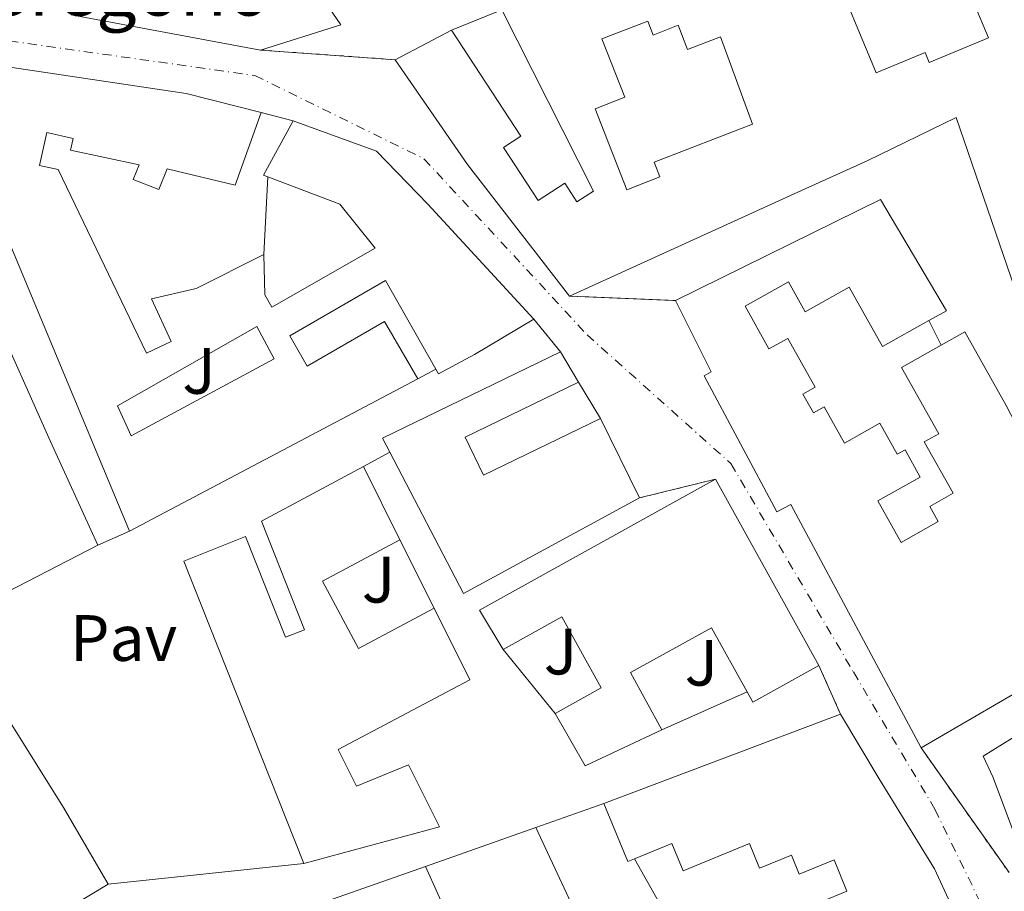
# Model space of a CAD drawing. Units: metres. Extents: x 625954 to 629446, y 4648592 to 4650965.
# Drawn here: x 628791 to 628941, y 4648752 to 4648885 of the extents above; entities that cross this region are included whole.
import ezdxf
from ezdxf.enums import TextEntityAlignment as Align

# ---------------------------------------------------------------- set-up
doc = ezdxf.new("R2010")
doc.units = ezdxf.units.M
doc.header["$MEASUREMENT"] = 0
doc.linetypes.add('DGN Style 4', pattern=[2.7856150101045474, 1.391937544087219, -0.6959687720436097, 0.001739921930109024, -0.6959687720436097])
doc.linetypes.add('DGN Style 5', pattern=[1.217945351076317, 0.5219765790327072, -0.6959687720436097])
for name, color, linetype, lineweight in [('Carretera', 9, 'Continuous', 0), ('Cierre de vial', 7, 'DGN Style 5', 0), ('construcción singular', 1, 'Continuous', 0), ('Edificio', 1, 'Continuous', 13), ('Eje de carretera', 7, 'DGN Style 4', 0), ('Iglesia-ermita', 1, 'Continuous', 13), ('Línea  de muro-pared o tapia', 1, 'Continuous', 13), ('Línea de bordillo', 7, 'Continuous', 13), ('Línea de pavimento', 1, 'Continuous', 0), ('Patio', 1, 'Continuous', 13), ('Pavimento', 7, 'Continuous', 0), ('Zona ajardinada', 92, 'Continuous', 0)]:
    doc.layers.add(name, color=color, linetype=linetype, lineweight=lineweight)
doc.styles.add('Style-Arial', font='arial.ttf')

msp = doc.modelspace()

# ---------------------------------------------------------------- linework, layer by layer
at = {"layer": 'Carretera', "color": 9, "linetype": 'Continuous', "lineweight": 0}
for points in [[(628798.5599999989, 4648885.75, 242.6699999999983), (628827.5100000012, 4648880.340000001, 243.1600000000035), (628848.0799999993, 4648878.87, 243.179999999993), (628859.1400000012, 4648862.859999999, 243.2599999999948), (628874.7000000003, 4648842.690000001, 242.6499999999942), (628890.920000001, 4648842.039999999, 242.6600000000035), (628896.3999999994, 4648831.12, 243.0599999999977), (628895.2899999986, 4648830.519999999, 243.0500000000029), (628906.4299999987, 4648809.690000001, 243.1000000000058), (628908.5599999988, 4648810.830000001, 243.1000000000058), (628928.4699999997, 4648773.609999998, 242.7400000000052), (628941.9099999999, 4648754.530000002, 242.6300000000047)], [(628947.7500000005, 4648717.730000001, 242.6100000000006), (628930.4999999994, 4648755.09, 242.6499999999942), (628922.0599999994, 4648768.850000002, 242.7599999999948), (628916.1600000006, 4648778.739999998, 242.8399999999965), (628912.8500000027, 4648786.210000001, 242.9100000000035), (628897.0300000019, 4648814.7, 243.1699999999983), (628885.4499999993, 4648811.850000001, 243.2200000000012), (628879.4500000001, 4648823.980000001, 242.8500000000058), (628876.1000000017, 4648829.559999998, 242.6000000000058), (628873.339999999, 4648834.170000001, 242.3899999999994), (628869.2600000021, 4648839.180000001, 242.3899999999994), (628853.0900000005, 4648856.750000001, 243.2599999999948), (628845.2100000015, 4648864.870000001, 243.2299999999959), (628832.48, 4648869.510000002, 243.1999999999971), (628827.5699999993, 4648870.780000002, 243.179999999993), (628816.1200000007, 4648873.690000001, 242.9400000000023), (628782.6299999988, 4648878.719999998, 242.570000000007)]]:
    msp.add_polyline3d(points, dxfattribs=at)
at = {"layer": 'Cierre de vial', "color": 7, "linetype": 'DGN Style 5', "lineweight": 0, "extrusion": (-0.1454651137092753, 0.01039541649409059, 0.98930876677075), "elevation": -42898.39737420607, "flags": 128}
msp.add_lwpolyline([(-4681878.468515207, 292722.1359461069), (-4681878.468515208, 292742.981266923)], dxfattribs=at)
at = {"layer": 'Cierre de vial', "color": 7, "linetype": 'DGN Style 5', "lineweight": 0, "extrusion": (0.07854459142014102, -0.003147594615313767, 0.996905632347807), "elevation": 35011.62941064988, "flags": 128}
msp.add_lwpolyline([(4670295.638186277, -440834.0335046052), (4670295.638186277, -440850.3169102696)], dxfattribs=at)
at = {"layer": 'Cierre de vial', "color": 7, "linetype": 'DGN Style 5', "lineweight": 0, "extrusion": (-0.06661021882590462, -0.01639370669768849, 0.997644388110651), "elevation": -117851.5654362321, "flags": 128}
msp.add_lwpolyline([(-4363814.577265899, 1717609.365492704), (-4363814.577265899, 1717621.31920761)], dxfattribs=at)
at = {"layer": 'Cierre de vial', "color": 7, "linetype": 'DGN Style 5', "lineweight": 0, "extrusion": (-0.1552528603287241, 0.3503742802656196, 0.9236527556869513), "elevation": 1531406.717515002, "flags": 128}
msp.add_lwpolyline([(-2458291.647039067, -3690303.55201044), (-2458291.647039066, -3690294.706158303)], dxfattribs=at)
at = {"layer": 'Cierre de vial', "color": 7, "linetype": 'DGN Style 5', "lineweight": 0, "extrusion": (0.05428897607370717, -0.07707095709121696, 0.9955464703618373), "elevation": -323890.043858381, "flags": 128}
msp.add_lwpolyline([(3191287.108840385, 3423073.033061006), (3191287.108840385, 3423049.59027747)], dxfattribs=at)
at = {"layer": 'Edificio', "color": 51, "linetype": 'Continuous', "lineweight": 13, "extrusion": (-0.009609807246371081, -0.03674118795584831, 0.999278608153042), "elevation": -176598.7876428337, "flags": 128}
msp.add_lwpolyline([(-568020.5177675738, 4653388.934776941), (-567988.026063601, 4653360.759934033), (-567998.888444724, 4653353.913710523)], dxfattribs=at)
at = {"layer": 'Edificio', "color": 51, "linetype": 'Continuous', "lineweight": 13, "flags": 128}
for points, elevation in [([(628827.5099999999, 4648880.34), (628798.5599999997, 4648885.75)], 249.6900000000023), ([(628897.0300000003, 4648814.699999999), (628912.8499999996, 4648786.210000001)], 251.3000000000029), ([(628912.8499999996, 4648786.210000001), (628902.75, 4648780.600000001), (628901.8899999997, 4648782.16)], 251.3000000000029)]:
    msp.add_lwpolyline(points, dxfattribs=dict(at, elevation=elevation))
at = {"layer": 'Edificio', "color": 51, "linetype": 'Continuous', "lineweight": 13, "extrusion": (0.03717775114223161, 0.01955816804356444, 0.9991172568236353), "elevation": 114555.2184824632, "flags": 128}
msp.add_lwpolyline([(3821513.780470478, -2718535.312832495), (3821513.780470478, -2718545.072781266)], dxfattribs=at)
at = {"layer": 'Edificio', "color": 51, "linetype": 'Continuous', "lineweight": 13, "extrusion": (-0.01818169370677324, 0.0158180735227253, 0.9997095651057775), "elevation": 62353.36974960072, "flags": 128}
msp.add_lwpolyline([(-3919987.586619365, -2576162.367177054), (-3920020.283427952, -2576228.343675963), (-3920025.585352131, -2576228.343675964)], dxfattribs=at)
at = {"layer": 'Edificio', "color": 51, "linetype": 'Continuous', "lineweight": 13, "extrusion": (-0.07347436372729081, -0.4891961114303239, 0.8690734620481284), "elevation": -2320195.988240628, "flags": 128}
msp.add_lwpolyline([(-68681.1254854473, 4076691.610908038), (-68647.25985390093, 4076691.610908039), (-68635.50463830814, 4076690.25650545)], dxfattribs=at)
at = {"layer": 'Edificio', "color": 51, "linetype": 'Continuous', "lineweight": 13, "extrusion": (0.7157402166973909, 0.4944463957733824, 0.493192359945573), "elevation": 2748837.907212602, "flags": 128}
msp.add_lwpolyline([(3467465.823960723, -1558137.582785), (3467491.263149303, -1558134.869892738), (3467510.721918534, -1558134.869892738)], dxfattribs=at)
at = {"layer": 'Edificio', "color": 51, "linetype": 'Continuous', "lineweight": 13, "extrusion": (0.003733359376766208, 0.01000540312973344, 0.999942975342082), "elevation": 49110.76696388202, "flags": 128}
msp.add_lwpolyline([(628823.2960643532, 4648602.274153704), (628822.6260690229, 4648602.524166218), (628827.1664107351, 4648610.824581698)], dxfattribs=at)
at = {"layer": 'Edificio', "color": 51, "linetype": 'Continuous', "lineweight": 13, "extrusion": (-0.9119567947081786, -0.4091329141332509, 0.03074187955247708), "elevation": -2475412.040331253, "flags": 128}
msp.add_lwpolyline([(-3984167.457649862, 76384.80154938268), (-3984146.227647508, 76384.80154938267), (-3984128.161196379, 76387.47281193695)], dxfattribs=at)
at = {"layer": 'Edificio', "color": 51, "linetype": 'Continuous', "lineweight": 13, "extrusion": (0.07921920232706071, 0.06833520814142581, 0.9945122509607071), "elevation": 367744.9119343705, "flags": 128}
msp.add_lwpolyline([(3109374.32800339, -3493353.765006133), (3109376.688595304, -3493354.33850924), (3109368.907744235, -3493383.682751548)], dxfattribs=at)
at = {"layer": 'Edificio', "color": 51, "linetype": 'Continuous', "lineweight": 13, "extrusion": (-0.1582560178310789, 0.264333421061939, 0.9513584368312193), "elevation": 1129555.54800575, "flags": 128}
msp.add_lwpolyline([(-2927551.246918783, -3487217.922678289), (-2927551.246918783, -3487212.274908818)], dxfattribs=at)
at = {"layer": 'Edificio', "color": 51, "linetype": 'Continuous', "lineweight": 13, "extrusion": (-0.02534274365942131, -0.01339274046918589, 0.9995891055061263), "elevation": -77945.01160373299, "flags": 128}
msp.add_lwpolyline([(-3816368.223998968, 2726964.136890735), (-3816368.223998968, 2726914.248385045)], dxfattribs=at)
at = {"layer": 'Edificio', "color": 51, "linetype": 'Continuous', "lineweight": 13, "extrusion": (-0.003386419604735638, 0.006991822462703915, 0.9999698228351247), "elevation": 30624.26477069989, "flags": 128}
msp.add_lwpolyline([(628873.3409208134, 4648729.069876068), (628856.0010202448, 4648720.619672038), (628858.8111734573, 4648714.829530509), (628876.6910709294, 4648723.489742192)], dxfattribs=at)
at = {"layer": 'Edificio', "color": 51, "linetype": 'Continuous', "lineweight": 13, "extrusion": (-0.01015367290699849, 0.02052734206160638, 0.9997377311847261), "elevation": 89292.66817663572, "flags": 128}
msp.add_lwpolyline([(-2624824.860201145, -3887077.963576281), (-2624824.860201145, -3887064.427217834)], dxfattribs=at)
at = {"layer": 'Edificio', "color": 51, "linetype": 'Continuous', "lineweight": 13, "extrusion": (0.0354600060401575, 0.0465850859364808, 0.9982847378077673), "elevation": 239115.6317514735, "flags": 128}
msp.add_lwpolyline([(2315294.621569743, -4072982.091618458), (2315307.204730853, -4072954.079245183), (2315329.235366632, -4072964.498481584)], dxfattribs=at)
at = {"layer": 'Edificio', "color": 51, "linetype": 'Continuous', "lineweight": 13, "extrusion": (-0.00178441514794667, 0.003578423926759396, 0.9999920053404329), "elevation": 15763.99727051201, "flags": 128}
msp.add_lwpolyline([(628842.6761448066, 4648789.983981957), (628848.2562251432, 4648778.79391031)], dxfattribs=at)
at = {"layer": 'Edificio', "color": 51, "linetype": 'Continuous', "lineweight": 13, "extrusion": (0.006091549622536276, 0.01198783511705531, 0.9999095883290661), "elevation": 59811.45885860072, "flags": 128}
msp.add_lwpolyline([(628851.3765597224, 4648405.659077509), (628847.7569314956, 4648411.6695094), (628883.8290644834, 4648431.710949509)], dxfattribs=at)
at = {"layer": 'Edificio', "color": 51, "linetype": 'Continuous', "lineweight": 13, "extrusion": (0.02458606617978207, -0.04588108413480996, 0.9986443067821585), "elevation": -197580.9254920175, "flags": 128}
msp.add_lwpolyline([(2750028.097576679, 3795411.723160408), (2750014.653432974, 3795411.723160408), (2750014.632234153, 3795400.044297181), (2750027.748651521, 3795400.00440829)], dxfattribs=at)
at = {"layer": 'Edificio', "color": 51, "linetype": 'Continuous', "lineweight": 13, "extrusion": (-0.04180260095731048, -0.02155343981956543, 0.9988933835926376), "elevation": -126231.04507779, "flags": 128}
msp.add_lwpolyline([(-3843751.00022465, 2686339.701487537), (-3843751.00022465, 2686289.522876557)], dxfattribs=at)
at = {"layer": 'Edificio', "color": 51, "linetype": 'Continuous', "lineweight": 13, "extrusion": (-0.01018453449105121, 0.01832398173190111, 0.9997802293257703), "elevation": 79031.37991457117, "flags": 128}
msp.add_lwpolyline([(-2808092.272707204, -3756993.164647524), (-2808100.308156655, -3756993.171864778), (-2808100.312448941, -3757005.574025139), (-2808090.061497766, -3757005.574025139)], dxfattribs=at)
at = {"layer": 'Edificio', "color": 51, "linetype": 'Continuous', "lineweight": 13, "extrusion": (-0.03305691750636652, 0.07075869388200934, 0.9969455589173812), "elevation": 308404.2340853073, "flags": 128}
msp.add_lwpolyline([(-2537445.635821949, -3933558.106991194), (-2537432.688880225, -3933558.106991194), (-2537431.916442979, -3933567.325984669)], dxfattribs=at)
at = {"layer": 'Edificio', "color": 51, "linetype": 'Continuous', "lineweight": 13, "extrusion": (-0.1206624385141123, -0.04551097777551621, 0.9916498005010361), "elevation": -287204.4601182743, "flags": 128}
msp.add_lwpolyline([(-4127718.086795174, 2210421.664531946), (-4127718.086795174, 2210460.668884268)], dxfattribs=at)
at = {"layer": 'Edificio', "color": 51, "linetype": 'Continuous', "lineweight": 13, "extrusion": (-0.03254666674447047, 0.07871751971490669, 0.9963655285956844), "elevation": 345720.0634340517, "flags": 128}
msp.add_lwpolyline([(-2357412.25765222, -4040980.011637399), (-2357411.132263398, -4040980.011637399), (-2357411.148346721, -4040989.638243307)], dxfattribs=at)
at = {"layer": 'Edificio', "color": 1, "linetype": 'Continuous', "lineweight": 13}
for points in [[(628815.4400000004, 4648919.67, 251.0200000000041), (628839.75, 4648884.210000001, 249.9499999999971), (628827.5099999999, 4648880.34, 249.6900000000023), (628798.5599999997, 4648885.75, 249.6900000000023), (628807.1100000005, 4648896.49, 249.0200000000041), (628812.0300000003, 4648892.58, 249.5899999999965), (628815.8799999999, 4648897.41, 247.4799999999959), (628820.3499999996, 4648893.850000001, 247.4799999999959), (628818.7400000002, 4648891.84, 247.4799999999959), (628822.8700000001, 4648888.550000001, 247.4799999999959), (628827.29, 4648890.109999999, 247.9499999999971), (628823.4199999999, 4648897.26, 248.8699999999953), (628821.4900000002, 4648895.24, 248.4600000000064), (628817.6900000004, 4648899.390000001, 251.179999999993), (628809.1600000003, 4648911.91, 251.179999999993)], [(628795.1600000003, 4648821.050000001, 249.8800000000047), (628802.6299999999, 4648804.600000001, 252.5500000000029), (628758.0800000001, 4648781.630000001, 250.1900000000023), (628745.29, 4648793.119999999, 248.75), (628764.4699999997, 4648803.08, 248.75), (628757.9199999999, 4648814.74, 248.75), (628765.2300000006, 4648818.84, 247.8800000000047), (628770.04, 4648821.640000001, 247.9799999999959), (628773.1399999997, 4648815.189999999, 250.0299999999988), (628780.3300000001, 4648818.65, 250.0299999999988), (628776.4500000002, 4648826.699999999, 250.0299999999988), (628778.8799999999, 4648827.869999999, 249.679999999993), (628775.4000000004, 4648835.09, 249.679999999993), (628786.4699999997, 4648840.42, 249.8800000000047)], [(628858.7599999999, 4648821.109999999, 250.1199999999953), (628861.5700000003, 4648815.32, 250.1699999999983), (628879.4500000002, 4648823.980000001, 250.1699999999983), (628885.4500000002, 4648811.850000001, 250.4799999999959), (628858.5, 4648797.220000001, 252.1199999999953), (628847.2699999996, 4648818.84, 251.5099999999948), (628846.1600000003, 4648821, 251.4499999999971), (628873.3399999999, 4648834.17, 248.3800000000047), (628876.0999999996, 4648829.560000001, 250.1199999999953)], [(628836.9600000001, 4648799.09, 250.7299999999959), (628842.4500000002, 4648788.800000001, 250.1199999999953), (628854.0300000003, 4648794.960000001, 250.1199999999953), (628859.4800000006, 4648784, 250.4799999999959), (628839.3600000005, 4648773.34, 250.5800000000018), (628842.1900000004, 4648767.730000001, 252.7299999999959), (628850.1200000001, 4648771.029999999, 253.1999999999971), (628854.8399999999, 4648761.550000001, 253.1999999999971), (628834.1200000001, 4648755.939999999, 253.1999999999971), (628815.7599999999, 4648802.189999999, 252.5800000000018), (628825.2000000002, 4648805.930000001, 251.1399999999994), (628831.3099999997, 4648790.529999999, 251.1399999999994), (628834.2100000001, 4648791.680000001, 249.6600000000035), (628827.6299999999, 4648808.279999999, 249.6600000000035), (628843.2300000006, 4648816.630000001, 250.679999999993), (628848.8099999997, 4648805.439999999, 250.7299999999959)], [(628897.0300000003, 4648814.699999999, 251.3000000000029), (628912.8499999996, 4648786.210000001, 251.3000000000029), (628902.75, 4648780.600000001, 251.3000000000029), (628901.8899999997, 4648782.16, 251.3000000000029), (628896.4299999997, 4648791.99, 251.3000000000029), (628884.0700000003, 4648785.119999999, 251.3000000000029), (628888.8600000005, 4648776.359999999, 252.7899999999936), (628877.1299999999, 4648770.880000001, 252.7899999999936), (628872.54, 4648778.880000001, 252.070000000007), (628879.5599999997, 4648782.789999999, 252.070000000007), (628873.54, 4648793.630000001, 251.8099999999977), (628864.5800000001, 4648788.65, 251.8099999999977), (628860.9600000001, 4648794.66, 251.7599999999948)], [(628804.2199999997, 4648752.779999999, 249.3600000000006), (628784.7199999997, 4648741.050000001, 249.3600000000006), (628777.6299999999, 4648752.26, 254.2799999999988), (628768.4400000004, 4648765.4, 253.5099999999948), (628762.1600000003, 4648774.07, 250.2299999999959), (628784.2400000002, 4648785.439999999, 253.0500000000029), (628797.3799999999, 4648764.51, 253.0500000000029)]]:
    msp.add_polyline3d(points, close=True, dxfattribs=at)
at = {"layer": 'Edificio', "color": 51, "linetype": 'Continuous', "lineweight": 13}
for points in [[(628928.1799999997, 4648899.439999999, 250.1100000000006), (628924.8399999999, 4648898.050000001, 250.1100000000006), (628923.8399999999, 4648900.470000001, 250.0599999999977), (628919.3899999997, 4648898.619999999, 250.0599999999977), (628917.8300000001, 4648902.359999999, 249.8600000000006), (628913.5800000001, 4648900.59, 249.8600000000006), (628916.0800000001, 4648894.57, 248.8300000000018), (628914.5099999999, 4648893.92, 248.8300000000018), (628921.5999999996, 4648876.880000001, 250.679999999993), (628929.0700000003, 4648879.980000001, 250.679999999993), (628929.7000000002, 4648878.449999999, 249.4499999999971), (628938.7699999996, 4648882.210000001, 249.5), (628934.4100000003, 4648892.67, 249.3999999999942)], [(628970.7699999996, 4648891.34, 252.8800000000047), (628979.7699999996, 4648872.350000001, 252.7299999999959), (628986.6100000005, 4648861.17, 252.679999999993), (628999.54, 4648843.59, 250.2200000000012), (628989.5800000001, 4648837.4, 250.2200000000012), (628986.0999999996, 4648843.539999999, 250.2200000000012), (628980.1900000004, 4648851.180000001, 248.4700000000012), (628976.9400000004, 4648848.66, 248.5800000000018), (628986.1500000004, 4648836.779999999, 248.5800000000018), (628972.0300000003, 4648825.84, 249.3999999999942), (628970.75, 4648827.49, 251.6999999999971), (628964.9800000006, 4648823.01, 252.9799999999959), (628967.3600000005, 4648819.939999999, 252.9799999999959), (628958.0599999997, 4648814.369999999, 255.1399999999994), (628952.0700000003, 4648823.27, 254.4199999999983), (628945.2400000002, 4648836.720000001, 252.0099999999948), (628933.8499999996, 4648870.01, 252.1100000000006), (628920.2199999997, 4648863.42, 252.1100000000006), (628911.3099999997, 4648859.350000001, 250.2200000000012), (628874.7000000002, 4648842.689999999, 250.3699999999953)], [(628856.7100000001, 4648883.41, 252.320000000007), (628867.29, 4648867.16, 252.1100000000006), (628864.6600000003, 4648865.449999999, 251.3999999999942), (628869.9400000004, 4648857.350000001, 251.3999999999942), (628874, 4648859.99, 249.8600000000006), (628875.8700000001, 4648857.109999999, 249.8600000000006), (628878.3899999997, 4648858.75, 248.6300000000047), (628864.3600000005, 4648886.49, 248.2700000000041)], [(628827.5700000003, 4648870.779999999, 248.8000000000029), (628823.5999999996, 4648859.66, 248.8000000000029), (628813.2000000002, 4648862.199999999, 248.8000000000029), (628811.9299999997, 4648858.99, 248.6499999999942), (628808.04, 4648860.539999999, 248.6499999999942), (628808.9299999997, 4648862.779999999, 248.6499999999942), (628798.4699999997, 4648865.029999999, 248.8000000000029), (628798.8600000005, 4648866.84, 248.8000000000029), (628794.8099999997, 4648867.710000001, 248.8000000000029), (628793.7300000006, 4648862.680000001, 248.8000000000029), (628796.5700000003, 4648862.07, 248.8000000000029), (628810.0499999998, 4648833.970000001, 250.179999999993), (628813.8200000003, 4648835.77, 247.7200000000012), (628810.8099999997, 4648842.300000001, 247.7200000000012), (628817.6699999999, 4648843.869999999, 248.0800000000018), (628827.9800000006, 4648849.050000001, 248.3899999999994)], [(628832.4800000006, 4648869.51, 249.3099999999977), (628845.2100000001, 4648864.869999999, 249.2599999999948), (628853.0899999999, 4648856.75, 250.3399999999965), (628869.2599999999, 4648839.180000001, 251.4700000000012)], [(628827.9800000006, 4648849.050000001, 248.3899999999994), (628828.1299999999, 4648842.9, 249.7700000000041), (628829.2000000002, 4648841.029999999, 249.7700000000041), (628845, 4648850.060000001, 249.7200000000012), (628839.6100000005, 4648856.789999999, 249.4100000000035), (628828.6100000005, 4648860.960000001, 249.4100000000035)], [(628890.9199999999, 4648842.039999999, 249.0899999999965), (628922.2800000003, 4648857.5, 250.6300000000047), (628932.3399999999, 4648840.470000001, 250.6300000000047), (628929.6699999999, 4648838.970000001, 250.6300000000047)], [(628854.2999999998, 4648831.550000001, 249.2400000000052), (628846.6100000005, 4648845.109999999, 248.8999999999942), (628831.9500000002, 4648836.609999999, 249.3600000000006), (628834.6399999997, 4648831.970000001, 252.4900000000052), (628846.4500000002, 4648838.82, 252.4900000000052), (628851.54, 4648830.060000001, 252.4900000000052)], [(628929.6699999999, 4648838.970000001, 250.6300000000047), (628922.5800000001, 4648834.99, 250.6300000000047), (628917.4699999997, 4648844.100000001, 250.6300000000047), (628910.75, 4648840.32, 250.6300000000047), (628908.1900000004, 4648844.880000001, 250.6300000000047), (628901.5599999997, 4648841.16, 250.6300000000047), (628905.2199999997, 4648834.630000001, 252.8800000000047), (628908.0800000001, 4648836.24, 252.8800000000047), (628912.2599999999, 4648828.789999999, 252.8800000000047), (628910.3899999997, 4648827.730000001, 252.8800000000047), (628912.0099999999, 4648824.83, 252.8800000000047), (628913.6500000004, 4648825.75, 252.8800000000047), (628916.75, 4648820.220000001, 252.8800000000047), (628922.1500000004, 4648823.25, 252.8800000000047), (628924.8099999997, 4648818.51, 252.6300000000047), (628926.0099999999, 4648819.189999999, 247.9100000000035), (628928.3499999996, 4648815.02, 247.9100000000035), (628921.8499999996, 4648811.380000001, 247.1399999999994), (628925.4000000004, 4648805.039999999, 247.1399999999994), (628931.0899999999, 4648808.230000001, 247.0399999999936), (628929.79, 4648810.550000001, 247.0399999999936), (628933.3499999996, 4648812.550000001, 250.1199999999953), (628928.9500000002, 4648820.4, 250.1199999999953), (628931.1600000003, 4648821.640000001, 250.1199999999953), (628925.4600000001, 4648831.810000001, 250.1199999999953), (628931.54, 4648835.220000001, 250.1199999999953)], [(628928.4699999997, 4648773.609999999, 252.6300000000047), (628908.5599999997, 4648810.83, 253.4499999999971), (628906.4299999997, 4648809.689999999, 253.4499999999971), (628895.29, 4648830.52, 253.4499999999971), (628896.4000000004, 4648831.119999999, 253.5500000000029), (628890.9199999999, 4648842.039999999, 249.0899999999965)], [(628869.2599999999, 4648839.180000001, 251.4700000000012), (628860.2000000002, 4648833.789999999, 251.6199999999953), (628854.7199999997, 4648830.800000001, 249.2599999999948), (628854.2999999998, 4648831.550000001, 249.2400000000052)], [(628931.54, 4648835.220000001, 250.1199999999953), (628935.1699999999, 4648837.26, 250.1199999999953), (628941.4900000002, 4648825.980000001, 250.1199999999953), (628959.29, 4648791.58, 252.6300000000047), (628928.4699999997, 4648773.609999999, 252.6300000000047)], [(628834.1200000001, 4648755.939999999, 253.1999999999971), (628815.7599999999, 4648802.189999999, 252.5800000000018), (628825.2000000002, 4648805.930000001, 251.1399999999994), (628831.3099999997, 4648790.529999999, 251.1399999999994), (628834.2100000001, 4648791.680000001, 249.6600000000035), (628827.6299999999, 4648808.279999999, 249.6600000000035), (628843.2300000006, 4648816.630000001, 250.679999999993)], [(628854.0300000003, 4648794.960000001, 250.1199999999953), (628859.4800000006, 4648784, 250.4799999999959), (628839.3600000005, 4648773.34, 250.5800000000018), (628842.1900000004, 4648767.730000001, 252.7299999999959), (628850.1200000001, 4648771.029999999, 253.1999999999971), (628854.8399999999, 4648761.550000001, 253.1999999999971), (628834.1200000001, 4648755.939999999, 253.1999999999971)], [(628901.8899999997, 4648782.16, 251.3000000000029), (628896.4299999997, 4648791.99, 251.3000000000029), (628884.0700000003, 4648785.119999999, 251.3000000000029), (628888.8600000005, 4648776.359999999, 252.7899999999936)], [(628762.1600000003, 4648774.07, 250.2299999999959), (628784.2400000002, 4648785.439999999, 253.0500000000029), (628797.3799999999, 4648764.51, 253.0500000000029), (628804.2199999997, 4648752.779999999, 249.3600000000006)], [(628916.1600000003, 4648778.74, 254.6900000000023), (628922.0599999997, 4648768.850000001, 254.8899999999994), (628930.5, 4648755.09, 252.7400000000052), (628947.75, 4648717.730000001, 251.7100000000064), (628956.6500000004, 4648689.99, 252.429999999993), (628968.25, 4648665.720000001, 253.4400000000023)], [(628804.2199999997, 4648752.779999999, 249.3600000000006), (628784.7199999997, 4648741.050000001, 249.3600000000006), (628777.6299999999, 4648752.26, 254.2799999999988), (628768.4400000004, 4648765.4, 253.5099999999948), (628762.1600000003, 4648774.07, 250.2299999999959)], [(628914.3700000001, 4648747.189999999, 250.2799999999988), (628913.1900000004, 4648750.060000001, 250.2799999999988), (628917.1200000001, 4648751.680000001, 250.2799999999988), (628915.1600000003, 4648756.470000001, 250.2799999999988), (628909.8399999999, 4648754.289999999, 250.2799999999988), (628908.6399999997, 4648757.210000001, 250.1199999999953), (628903.7800000003, 4648755.210000001, 250.1199999999953), (628902.2400000002, 4648758.980000001, 248.9499999999971), (628892.0899999999, 4648754.810000001, 248.9499999999971), (628890.3700000001, 4648758.99, 250.4799999999959), (628884.6600000003, 4648756.65, 250.4799999999959)]]:
    msp.add_polyline3d(points, dxfattribs=at)
at = {"layer": 'Edificio', "color": 1, "linetype": 'Continuous', "lineweight": 13}
for points in [[(628914.5099999999, 4648893.92, 248.8300000000018), (628921.5999999996, 4648876.880000001, 250.679999999993), (628929.0700000003, 4648879.980000001, 250.679999999993), (628929.7000000002, 4648878.449999999, 249.4499999999971), (628938.7699999996, 4648882.210000001, 249.5), (628934.4100000003, 4648892.67, 249.3999999999942)], [(628945.2400000002, 4648836.720000001, 252.0099999999948), (628933.8499999996, 4648870.01, 252.1100000000006), (628920.2199999997, 4648863.42, 252.1100000000006), (628911.3099999997, 4648859.350000001, 250.2200000000012), (628874.7000000002, 4648842.689999999, 250.3699999999953), (628859.1399999997, 4648862.859999999, 252.7299999999959), (628848.0800000001, 4648878.869999999, 252.7299999999959), (628856.7100000001, 4648883.41, 252.320000000007), (628867.29, 4648867.16, 252.1100000000006), (628864.6600000003, 4648865.449999999, 251.3999999999942), (628869.9400000004, 4648857.350000001, 251.3999999999942), (628874, 4648859.99, 249.8600000000006), (628875.8700000001, 4648857.109999999, 249.8600000000006), (628878.3899999997, 4648858.75, 248.6300000000047), (628864.3600000005, 4648886.49, 248.2700000000041)], [(628782.6299999999, 4648878.720000001, 249.4700000000012), (628816.1200000001, 4648873.689999999, 249.4700000000012), (628827.5700000003, 4648870.779999999, 248.8000000000029), (628823.5999999996, 4648859.66, 248.8000000000029), (628813.2000000002, 4648862.199999999, 248.8000000000029), (628811.9299999997, 4648858.99, 248.6499999999942), (628808.04, 4648860.539999999, 248.6499999999942), (628808.9299999997, 4648862.779999999, 248.6499999999942), (628798.4699999997, 4648865.029999999, 248.8000000000029), (628798.8600000005, 4648866.84, 248.8000000000029), (628794.8099999997, 4648867.710000001, 248.8000000000029), (628793.7300000006, 4648862.680000001, 248.8000000000029), (628796.5700000003, 4648862.07, 248.8000000000029), (628810.0499999998, 4648833.970000001, 250.179999999993), (628813.8200000003, 4648835.77, 247.7200000000012), (628810.8099999997, 4648842.300000001, 247.7200000000012), (628817.6699999999, 4648843.869999999, 248.0800000000018), (628827.9800000006, 4648849.050000001, 248.3899999999994), (628828.1299999999, 4648842.9, 249.7700000000041), (628829.2000000002, 4648841.029999999, 249.7700000000041), (628845, 4648850.060000001, 249.7200000000012), (628839.6100000005, 4648856.789999999, 249.4100000000035), (628828.6100000005, 4648860.960000001, 249.4100000000035), (628827.9400000004, 4648861.210000001, 249.4100000000035), (628832.4800000006, 4648869.51, 249.3099999999977), (628845.2100000001, 4648864.869999999, 249.2599999999948), (628853.0899999999, 4648856.75, 250.3399999999965), (628869.2599999999, 4648839.180000001, 251.4700000000012), (628860.2000000002, 4648833.789999999, 251.6199999999953), (628854.7199999997, 4648830.800000001, 249.2599999999948), (628854.2999999998, 4648831.550000001, 249.2400000000052), (628846.6100000005, 4648845.109999999, 248.8999999999942), (628831.9500000002, 4648836.609999999, 249.3600000000006), (628834.6399999997, 4648831.970000001, 252.4900000000052), (628846.4500000002, 4648838.82, 252.4900000000052), (628851.54, 4648830.060000001, 252.4900000000052), (628807.4500000002, 4648806.76, 251.0599999999977), (628779.1500000004, 4648874.720000001, 249.4700000000012)], [(628959.29, 4648791.58, 252.6300000000047), (628928.4699999997, 4648773.609999999, 252.6300000000047), (628908.5599999997, 4648810.83, 253.4499999999971), (628906.4299999997, 4648809.689999999, 253.4499999999971), (628895.29, 4648830.52, 253.4499999999971), (628896.4000000004, 4648831.119999999, 253.5500000000029), (628890.9199999999, 4648842.039999999, 249.0899999999965), (628922.2800000003, 4648857.5, 250.6300000000047), (628932.3399999999, 4648840.470000001, 250.6300000000047), (628929.6699999999, 4648838.970000001, 250.6300000000047), (628922.5800000001, 4648834.99, 250.6300000000047), (628917.4699999997, 4648844.100000001, 250.6300000000047), (628910.75, 4648840.32, 250.6300000000047), (628908.1900000004, 4648844.880000001, 250.6300000000047), (628901.5599999997, 4648841.16, 250.6300000000047), (628905.2199999997, 4648834.630000001, 252.8800000000047), (628908.0800000001, 4648836.24, 252.8800000000047), (628912.2599999999, 4648828.789999999, 252.8800000000047), (628910.3899999997, 4648827.730000001, 252.8800000000047), (628912.0099999999, 4648824.83, 252.8800000000047), (628913.6500000004, 4648825.75, 252.8800000000047), (628916.75, 4648820.220000001, 252.8800000000047), (628922.1500000004, 4648823.25, 252.8800000000047), (628924.8099999997, 4648818.51, 252.6300000000047), (628926.0099999999, 4648819.189999999, 247.9100000000035), (628928.3499999996, 4648815.02, 247.9100000000035), (628921.8499999996, 4648811.380000001, 247.1399999999994), (628925.4000000004, 4648805.039999999, 247.1399999999994), (628931.0899999999, 4648808.230000001, 247.0399999999936), (628929.79, 4648810.550000001, 247.0399999999936), (628933.3499999996, 4648812.550000001, 250.1199999999953), (628928.9500000002, 4648820.4, 250.1199999999953), (628931.1600000003, 4648821.640000001, 250.1199999999953), (628925.4600000001, 4648831.810000001, 250.1199999999953), (628931.54, 4648835.220000001, 250.1199999999953), (628935.1699999999, 4648837.26, 250.1199999999953), (628941.4900000002, 4648825.980000001, 250.1199999999953)], [(628913.1900000004, 4648750.060000001, 250.2799999999988), (628917.1200000001, 4648751.680000001, 250.2799999999988), (628915.1600000003, 4648756.470000001, 250.2799999999988), (628909.8399999999, 4648754.289999999, 250.2799999999988), (628908.6399999997, 4648757.210000001, 250.1199999999953), (628903.7800000003, 4648755.210000001, 250.1199999999953), (628902.2400000002, 4648758.980000001, 248.9499999999971), (628892.0899999999, 4648754.810000001, 248.9499999999971), (628890.3700000001, 4648758.99, 250.4799999999959), (628884.6600000003, 4648756.65, 250.4799999999959), (628883.6200000001, 4648756.220000001, 250.4799999999959), (628879.9699999997, 4648765.09, 249.6600000000035), (628916.1600000003, 4648778.74, 254.6900000000023), (628922.0599999997, 4648768.850000001, 254.8899999999994), (628930.5, 4648755.09, 252.7400000000052), (628947.75, 4648717.730000001, 251.7100000000064)]]:
    msp.add_polyline3d(points, dxfattribs=at)
at = {"layer": 'Eje de carretera', "color": 7, "linetype": 'DGN Style 4', "lineweight": 0}
msp.add_polyline3d([(628235.1400000007, 4648691.04, 242.9199999999983), (628265.6900000012, 4648702.580000003, 242.3399999999966), (628349.3599999985, 4648733.24, 242.070000000007), (628386.2500000001, 4648746.760000003, 241.9199999999983), (628507.0799999973, 4648791.690000002, 242.0399999999937), (628614.2899999978, 4648832.050000001, 241.7299999999959), (628615.2100000009, 4648832.560000001, 241.699999999997), (628673.7300000002, 4648855.13, 241.7400000000054), (628766.230000001, 4648884.980000001, 242.6000000000059), (628826.6299999978, 4648876.440000001, 243.1699999999982), (628852.48, 4648863.719999999, 243.2400000000052), (628877.4200000024, 4648836.789999999, 242.4600000000065), (628899.4099999998, 4648817.080000004, 243.1499999999942), (628918.1200000005, 4648785.230000001, 242.8800000000048), (628930.5900000005, 4648764.210000001, 242.679999999993), (628947.3000000007, 4648729.910000003, 242.6000000000059), (628964.6700000003, 4648679.899999999, 242.6499999999943), (628982.079999998, 4648645.050000001, 241.4900000000052)], dxfattribs=at)
at = {"layer": 'Iglesia-ermita', "color": 1, "linetype": 'Continuous', "lineweight": 13}
msp.add_polyline3d([(628964.7000000002, 4648765.65, 250.679999999993), (628944.5800000001, 4648756.470000001, 257.6499999999942), (628942.7699999996, 4648760.380000001, 258.2700000000041), (628939.4500000002, 4648769.16, 263.0399999999936), (628937.9699999997, 4648772.34, 262.9799999999959), (628942.4100000003, 4648775.08, 262.8300000000018), (628965.75, 4648789.539999999, 249.6600000000035), (628992.79, 4648774.9, 247.0399999999936), (628982.6399999997, 4648769.810000001, 247.1900000000023), (628980.7000000002, 4648773.680000001, 250.679999999993)], close=True, dxfattribs=at)
msp.add_polyline3d([(628944.5800000001, 4648756.470000001, 257.6499999999942), (628942.7699999996, 4648760.380000001, 258.2700000000041), (628939.4500000002, 4648769.16, 263.0399999999936), (628937.9699999997, 4648772.34, 262.9799999999959), (628942.4100000003, 4648775.08, 262.8300000000018), (628965.75, 4648789.539999999, 249.6600000000035), (628992.79, 4648774.9, 247.0399999999936)], dxfattribs=at)
at = {"layer": 'Línea  de muro-pared o tapia', "color": 1, "linetype": 'Continuous', "lineweight": 13, "flags": 128}
for points, elevation in [([(628856.7100000001, 4648883.41), (628864.3600000005, 4648886.49)], 246.320000000007), ([(628827.5700000003, 4648870.779999999), (628832.4800000006, 4648869.51)], 246.4900000000052), ([(628827.9800000006, 4648849.050000001), (628828.6100000005, 4648860.960000001)], 245.9799999999959), ([(628929.6699999999, 4648838.970000001), (628931.54, 4648835.220000001)], 249.6499999999942), ([(628851.54, 4648830.060000001), (628854.2999999998, 4648831.550000001)], 247.1100000000006), ([(628876.0999999996, 4648829.560000001), (628879.4500000002, 4648823.980000001)], 248.9199999999983), ([(628848.8099999997, 4648805.439999999), (628854.0300000003, 4648794.960000001)], 247.9700000000012), ([(628872.54, 4648778.880000001), (628864.5800000001, 4648788.65)], 248.5800000000018), ([(628901.8899999997, 4648782.16), (628888.8600000005, 4648776.359999999)], 247.0899999999965), ([(628869.5800000001, 4648761.42), (628879.9699999997, 4648765.09)], 246.0200000000041), ([(628852.7199999997, 4648755.480000001), (628869.5800000001, 4648761.42)], 246.0200000000041), ([(628833.7000000002, 4648748.77), (628852.7199999997, 4648755.480000001)], 246.0200000000041), ([(628860.2400000002, 4648738.76), (628852.7199999997, 4648755.480000001)], 245.9199999999983), ([(628914.3700000001, 4648747.189999999), (628901.2599999999, 4648739.52), (628899.3499999996, 4648742.310000001), (628894.1299999999, 4648739.800000001), (628884.6600000003, 4648756.65)], 246.0200000000041)]:
    msp.add_lwpolyline(points, dxfattribs=dict(at, elevation=elevation))
at = {"layer": 'Línea  de muro-pared o tapia', "color": 1, "linetype": 'Continuous', "lineweight": 13, "extrusion": (-0.02811069976979263, -0.01310498814899362, 0.9995189081973724), "elevation": -78354.28429999614, "flags": 128}
msp.add_lwpolyline([(-3947640.801216777, 2533023.193568124), (-3947643.5438706, 2533023.037918929), (-3947643.228938906, 2533014.81062322), (-3947677.332841908, 2533014.81062322)], dxfattribs=at)
at = {"layer": 'Línea de bordillo', "color": 7, "linetype": 'Continuous', "lineweight": 13, "elevation": 242.3899999999996, "flags": 128}
msp.add_lwpolyline([(628869.2600000016, 4648839.180000001), (628873.3399999986, 4648834.170000002)], dxfattribs=at)
at = {"layer": 'Línea de pavimento', "color": 1, "linetype": 'Continuous', "lineweight": 0, "elevation": 243.1100000000006, "flags": 128}
msp.add_lwpolyline([(628843.2300000006, 4648816.630000001), (628847.2699999996, 4648818.84)], dxfattribs=at)
at = {"layer": 'Línea de pavimento', "color": 1, "linetype": 'Continuous', "lineweight": 0, "extrusion": (0.1232561139227885, 0.05523510499116603, 0.9908365221151607), "elevation": 334521.8610295361, "flags": 128}
msp.add_lwpolyline([(3985157.026161896, -2452222.587145049), (3985157.026161896, -2452227.917848567)], dxfattribs=at)
at = {"layer": 'Línea de pavimento', "color": 1, "linetype": 'Continuous', "lineweight": 0, "extrusion": (-0.02380744994021032, -0.00251610507726103, 0.9997133962004233), "elevation": -26425.37472607256, "flags": 128}
msp.add_lwpolyline([(-4556918.74798181, 1113593.480096929), (-4556918.74798181, 1113623.555236164)], dxfattribs=at)
at = {"layer": 'Patio', "color": 1, "linetype": 'Continuous', "lineweight": 13}
for points in [[(628886.6799999997, 4648884.779999999, 248.2599999999948), (628887.5199999996, 4648882.640000001, 247.0899999999965), (628891.3399999999, 4648884.130000001, 247.0899999999965), (628892.7800000003, 4648880.439999999, 247.4400000000023), (628897.79, 4648882.390000001, 247.4400000000023), (628902.6799999997, 4648869.029999999, 247.75), (628887.6799999997, 4648863.17, 247.75), (628888.5499999998, 4648860.939999999, 250.1100000000006), (628883.5099999999, 4648858.970000001, 250.1100000000006), (628878.6699999999, 4648871.369999999, 248.9799999999959), (628883.1600000003, 4648873.119999999, 248.9799999999959), (628879.6799999997, 4648882.050000001, 248.2599999999948)], [(628829.5999999996, 4648833.119999999, 245.570000000007), (628807.7199999997, 4648821.33, 247), (628805.6100000005, 4648825.930000001, 248.4400000000023), (628826.9100000003, 4648838.050000001, 245.570000000007)]]:
    msp.add_polyline3d(points, close=True, dxfattribs=at)
for points in [[(628887.5199999996, 4648882.640000001, 247.0899999999965), (628891.3399999999, 4648884.130000001, 247.0899999999965), (628892.7800000003, 4648880.439999999, 247.4400000000023), (628897.79, 4648882.390000001, 247.4400000000023), (628902.6799999997, 4648869.029999999, 247.75), (628887.6799999997, 4648863.17, 247.75), (628888.5499999998, 4648860.939999999, 250.1100000000006), (628883.5099999999, 4648858.970000001, 250.1100000000006), (628878.6699999999, 4648871.369999999, 248.9799999999959), (628883.1600000003, 4648873.119999999, 248.9799999999959), (628879.6799999997, 4648882.050000001, 248.2599999999948), (628886.6799999997, 4648884.779999999, 248.2599999999948), (628887.5199999996, 4648882.640000001, 247.0899999999965)], [(628807.7199999997, 4648821.33, 247), (628805.6100000005, 4648825.930000001, 248.4400000000023), (628826.9100000003, 4648838.050000001, 245.570000000007), (628829.5999999996, 4648833.119999999, 245.570000000007), (628807.7199999997, 4648821.33, 247)]]:
    msp.add_polyline3d(points, dxfattribs=at)

# ---------------------------------------------------------------- texts
at = {"layer": 'construcción singular', "color": 7, "linetype": 'Continuous', "lineweight": 0, "style": 'Style-Arial'}
msp.add_text('Residencia Geriátrica San Gregorio', height=8, dxfattribs=at).set_placement((628652.6700000009, 4648885.609999999, 242.5399999999936))
at = {"layer": 'Pavimento', "color": 7, "linetype": 'Continuous', "lineweight": 0, "style": 'Style-Arial'}
msp.add_text('Pav', height=7.000000000000002, dxfattribs=at).set_placement((628806.5657062565, 4648790.41001, 242.8500000000058), align=Align.MIDDLE_CENTER)
at = {"layer": 'Zona ajardinada', "color": 92, "linetype": 'Continuous', "lineweight": 0, "style": 'Style-Arial'}
for p in [(628818.0969051349, 4648831.270009999, 243.1499999999942), (628845.5369051362, 4648799.330010001, 243.2700000000041), (628873.3469051364, 4648788.340009998, 243.2299999999959), (628894.8869051345, 4648786.630009998, 243.0500000000029)]:
    msp.add_text('J', height=7.000000000000002, dxfattribs=at).set_placement(p, align=Align.MIDDLE_CENTER)

doc.saveas('drawing.dxf')
